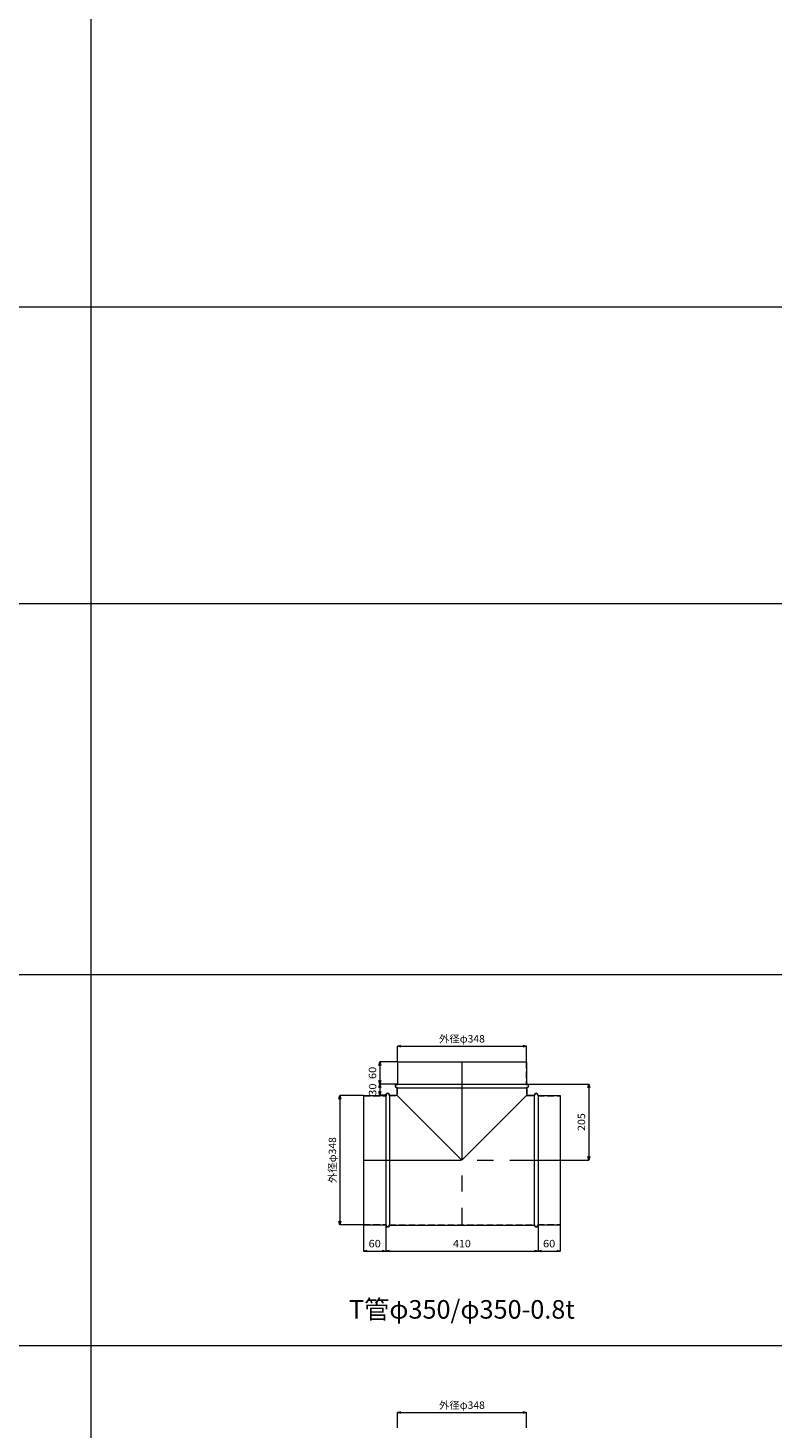
# Model space of a CAD drawing. Units: millimetres. Extents: x 148764 to 182764, y -33600 to -18000.
# Drawn here: x 172595 to 174602, y -29622 to -25849 of the extents above; entities that cross this region are included whole.
import ezdxf
from ezdxf.enums import TextEntityAlignment as Align

# ---------------------------------------------------------------- set-up
doc = ezdxf.new("R2010")
doc.units = ezdxf.units.MM
doc.header["$LTSCALE"] = 350
doc.linetypes.add('CENTER2', pattern=[1.125, 0.75, -0.125, 0.125, -0.125])
doc.linetypes.add('DASHED2', pattern=[0.375, 0.25, -0.125])
for name, color, linetype, lineweight in [('03-文字-2', 7, 'Continuous', 5), ('04-ダクトセンター', 1, 'CENTER2', 5), ('05-ダクト外線', 4, 'Continuous', 13), ('06-ダクト内線', 6, 'DASHED2', 9), ('シンボル', 7, 'Continuous', 5), ('寸法', 2, 'Continuous', 5)]:
    doc.layers.add(name, color=color, linetype=linetype, lineweight=lineweight)
doc.styles.get("Standard").update_dxf_attribs({"font": 'txt', "bigfont": 'extfont2'})

# ---------------------------------------------------------------- blocks, each defined once
blk = doc.blocks.new('INS-D7M28')
at = {"layer": '寸法', "linetype": 'Continuous'}
for p, q in [((51.8, 174), (-11.2, 174)), ((-11.2, 174), (-11.2, -174)), ((51.8, -174), (-11.2, -174))]:
    blk.add_line(p, q, dxfattribs=at)
for points in [[(-13.8, 164.3), (-11.2, 174), (-8.6, 164.3)], [(-8.6, -164.3), (-11.2, -174), (-13.8, -164.3)]]:
    blk.add_lwpolyline(points, dxfattribs=at)
at = {"layer": '寸法', "linetype": 'Continuous', "width": 1.025966}
blk.add_text('外径φ348', height=19.98, rotation=90, dxfattribs=at).set_placement((-21.2, 0), align=Align.CENTER)
blk = doc.blocks.new('INS-D4IDN')
at = {"layer": '寸法', "linetype": 'Continuous'}
for p, q in [((-174, -40.8), (-174, 0.2)), ((-174, 0.2), (174, 0.2)), ((174, -40.8), (174, 0.2))]:
    blk.add_line(p, q, dxfattribs=at)
for points in [[(-164.3, -2.4), (-174, 0.2), (-164.3, 2.8)], [(164.3, 2.8), (174, 0.2), (164.3, -2.4)]]:
    blk.add_lwpolyline(points, dxfattribs=at)
at = {"layer": '寸法', "linetype": 'Continuous', "width": 1.025966}
blk.add_text('外径φ348', height=19.98, dxfattribs=at).set_placement((0, 10.2), align=Align.CENTER)
blk = doc.blocks.new('INS-DY0U9')
at = {"layer": '寸法', "linetype": 'Continuous'}
for p, q in [((-30, 41.3), (-30, -28.7)), ((30, 40.3), (30, -28.7)), ((-30, -28.7), (30, -28.7))]:
    blk.add_line(p, q, dxfattribs=at)
for points in [[(-20.3, -31.3), (-30, -28.7), (-20.3, -26.1)], [(20.3, -26.1), (30, -28.7), (20.3, -31.3)]]:
    blk.add_lwpolyline(points, dxfattribs=at)
at = {"layer": '寸法', "linetype": 'Continuous', "width": 1.089505}
blk.add_text('60', height=19.98, dxfattribs=at).set_placement((0, -18.7), align=Align.CENTER)
blk = doc.blocks.new('INS-D946V')
at = {"layer": '寸法', "linetype": 'Continuous'}
for p, q in [((-205, 40.3), (-205, -28.7)), ((205, 41.3), (205, -28.7)), ((-205, -28.7), (205, -28.7))]:
    blk.add_line(p, q, dxfattribs=at)
for points in [[(-195.3, -31.3), (-205, -28.7), (-195.3, -26.1)], [(195.3, -26.1), (205, -28.7), (195.3, -31.3)]]:
    blk.add_lwpolyline(points, dxfattribs=at)
at = {"layer": '寸法', "linetype": 'Continuous', "width": 1.056781}
blk.add_text('410', height=19.98, dxfattribs=at).set_placement((0, -18.7), align=Align.CENTER)
blk = doc.blocks.new('INS-D4VSC')
at = {"layer": '寸法', "linetype": 'Continuous'}
for p, q in [((-30, 41.3), (-30, -28.7)), ((30, 41.3), (30, -28.7)), ((-30, -28.7), (30, -28.7))]:
    blk.add_line(p, q, dxfattribs=at)
for points in [[(-20.3, -31.3), (-30, -28.7), (-20.3, -26.1)], [(20.3, -26.1), (30, -28.7), (20.3, -31.3)]]:
    blk.add_lwpolyline(points, dxfattribs=at)
at = {"layer": '寸法', "linetype": 'Continuous', "width": 1.089505}
blk.add_text('60', height=19.98, dxfattribs=at).set_placement((0, -18.7), align=Align.CENTER)
blk = doc.blocks.new('INS-D433O')
at = {"layer": '寸法', "linetype": 'Continuous'}
for p, q in [((-89.3, 102.5), (76.7, 102.5)), ((76.7, 102.5), (76.7, -102.5)), ((0.7, -102.5), (76.7, -102.5))]:
    blk.add_line(p, q, dxfattribs=at)
for points in [[(74.1, 92.8), (76.7, 102.5), (79.3, 92.8)], [(79.3, -92.8), (76.7, -102.5), (74.1, -92.8)]]:
    blk.add_lwpolyline(points, dxfattribs=at)
at = {"layer": '寸法', "linetype": 'Continuous', "width": 1.056781}
blk.add_text('205', height=19.98, rotation=90, dxfattribs=at).set_placement((66.7, 0), align=Align.CENTER)
blk = doc.blocks.new('INS-D5T9S')
at = {"layer": '寸法', "linetype": 'Continuous'}
for p, q in [((43.2, 15), (-2.8, 15)), ((-2.8, 15), (-2.8, -15)), ((12.2, -15), (-2.8, -15))]:
    blk.add_line(p, q, dxfattribs=at)
for points in [[(-5.4, 5.3), (-2.8, 15), (-0.3, 5.3)], [(-0.3, -5.3), (-2.8, -15), (-5.4, -5.3)]]:
    blk.add_lwpolyline(points, dxfattribs=at)
at = {"layer": '寸法', "linetype": 'Continuous', "width": 1.089505}
blk.add_text('30', height=19.98, rotation=90, dxfattribs=at).set_placement((-12.5, 0), align=Align.CENTER)
blk = doc.blocks.new('INS-DEWBK')
at = {"layer": '寸法', "linetype": 'Continuous'}
for p, q in [((43.3, 30), (-2.7, 30)), ((-2.7, 30), (-2.7, -30)), ((43.3, -30), (-2.7, -30))]:
    blk.add_line(p, q, dxfattribs=at)
for points in [[(-5.3, 20.3), (-2.7, 30), (-0.1, 20.3)], [(-0.1, -20.3), (-2.7, -30), (-5.3, -20.3)]]:
    blk.add_lwpolyline(points, dxfattribs=at)
at = {"layer": '寸法', "linetype": 'Continuous', "width": 1.089505}
blk.add_text('60', height=19.98, rotation=90, dxfattribs=at).set_placement((-12.7, 0), align=Align.CENTER)
blk = doc.blocks.new('INS-D54P1')
at = {"layer": '寸法', "linetype": 'Continuous'}
for p, q in [((-174, -40.8), (-174, 0.2)), ((-174, 0.2), (174, 0.2)), ((174, -40.8), (174, 0.2))]:
    blk.add_line(p, q, dxfattribs=at)
for points in [[(-164.3, -2.4), (-174, 0.2), (-164.3, 2.8)], [(164.3, 2.8), (174, 0.2), (164.3, -2.4)]]:
    blk.add_lwpolyline(points, dxfattribs=at)
at = {"layer": '寸法', "linetype": 'Continuous', "width": 1.025966}
blk.add_text('外径φ348', height=19.98, dxfattribs=at).set_placement((0, 10.2), align=Align.CENTER)

msp = doc.modelspace()

# ---------------------------------------------------------------- linework, layer by layer
at = {"layer": '04-ダクトセンター'}
for p, q in [((173764, -28635), (173764, -29075)), ((173499, -28900), (174029, -28900))]:
    msp.add_line(p, q, dxfattribs=at)
at = {"layer": '05-ダクト外線'}
for p, q in [((173590, -28635), (173938, -28635)), ((173590, -28635), (173590, -28695)), ((173938, -28635), (173938, -28695)), ((173589, -28695), (173939, -28695)), ((173589, -28705), (173589, -28725)), ((173589, -28705), (173939, -28705)), ((173939, -28705), (173939, -28725)), ((173499, -28726), (173499, -29074)), ((173499, -28726), (173559, -28726)), ((173559, -28725), (173559, -29075)), ((173569, -28725), (173589, -28725)), ((173569, -28725), (173569, -29075)), ((173764, -28900), (173589, -28725)), ((173764, -28900), (173939, -28725)), ((173939, -28725), (173959, -28725)), ((173959, -28725), (173959, -29075)), ((173969, -28725), (173969, -29075)), ((173969, -28726), (174029, -28726)), ((174029, -28726), (174029, -29074)), ((173499, -29074), (173559, -29074)), ((173569, -29075), (173959, -29075)), ((173969, -29074), (174029, -29074))]:
    msp.add_line(p, q, dxfattribs=at)
for centre, start, end in [((173589, -28700), 90, 270), ((173939, -28700), 270, 90), ((173564, -28725), 0, 180), ((173964, -28725), 0, 180), ((173564, -29075), 180, 0), ((173964, -29075), 180, 0)]:
    msp.add_arc(centre, 5, start, end, dxfattribs=at)
at = {"layer": '06-ダクト内線', "color": 20, "linetype": 'DASHED2', "ltscale": 0.2}
for p, q in [((173590.8, -28635), (173590.8, -28695.8)), ((173937.2, -28635), (173937.2, -28695.8)), ((173589, -28695.8), (173590.8, -28695.8)), ((173589, -28704.2), (173589.8, -28704.2)), ((173589.8, -28704.2), (173589.8, -28725.8)), ((173937.2, -28695.8), (173939, -28695.8)), ((173938.2, -28704.2), (173939, -28704.2)), ((173938.2, -28704.2), (173938.2, -28725.8)), ((173499, -28726.8), (173559.8, -28726.8)), ((173559.8, -28725), (173559.8, -28726.8)), ((173568.2, -28725), (173568.2, -28725.8)), ((173568.2, -28725.8), (173589.8, -28725.8)), ((173938.2, -28725.8), (173959.8, -28725.8)), ((173959.8, -28725), (173959.8, -28725.8)), ((173968.2, -28725), (173968.2, -28726.8)), ((173968.2, -28726.8), (174029, -28726.8)), ((173499, -29073.2), (173559.8, -29073.2)), ((173559.8, -29073.2), (173559.8, -29075)), ((173568.2, -29074.2), (173568.2, -29075)), ((173568.2, -29074.2), (173959.8, -29074.2)), ((173959.8, -29074.2), (173959.8, -29075)), ((173968.2, -29073.2), (173968.2, -29075)), ((173968.2, -29073.2), (174029, -29073.2))]:
    msp.add_line(p, q, dxfattribs=at)
for centre, start, end in [((173589, -28700), 90, 270), ((173939, -28700), 270, 90), ((173564, -28725), 0, 180), ((173964, -28725), 0, 180), ((173564, -29075), 180, 0), ((173964, -29075), 180, 0)]:
    msp.add_arc(centre, 4.2, start, end, dxfattribs=at)
at = {"layer": 'シンボル'}
for p, q in [((172764, -18000), (172764, -33600)), ((148764, -26600), (182764, -26600)), ((148764, -27400), (182764, -27400)), ((148764, -28400), (182764, -28400)), ((148764, -29400), (182764, -29400))]:
    msp.add_line(p, q, dxfattribs=at)

# ---------------------------------------------------------------- block references
at = {"layer": '寸法'}
for name, p in [('INS-D4IDN', (173764, -28593.2)), ('INS-DEWBK', (173545.7, -28665)), ('INS-D5T9S', (173545.8, -28710)), ('INS-D433O', (174029.3, -28797.5)), ('INS-D7M28', (173446.2, -28900)), ('INS-DY0U9', (173529, -29116.3)), ('INS-D946V', (173764, -29116.3)), ('INS-D4VSC', (173999, -29116.3)), ('INS-D54P1', (173764, -29580.7))]:
    msp.add_blockref(name, p, dxfattribs=at)

# ---------------------------------------------------------------- texts
at = {"layer": '03-文字-2', "width": 0.997107}
msp.add_text('T管φ350/φ350-0.8t', height=49.955, dxfattribs=at).set_placement((173764, -29302.3), align=Align.MIDDLE_CENTER)

doc.saveas('drawing.dxf')
